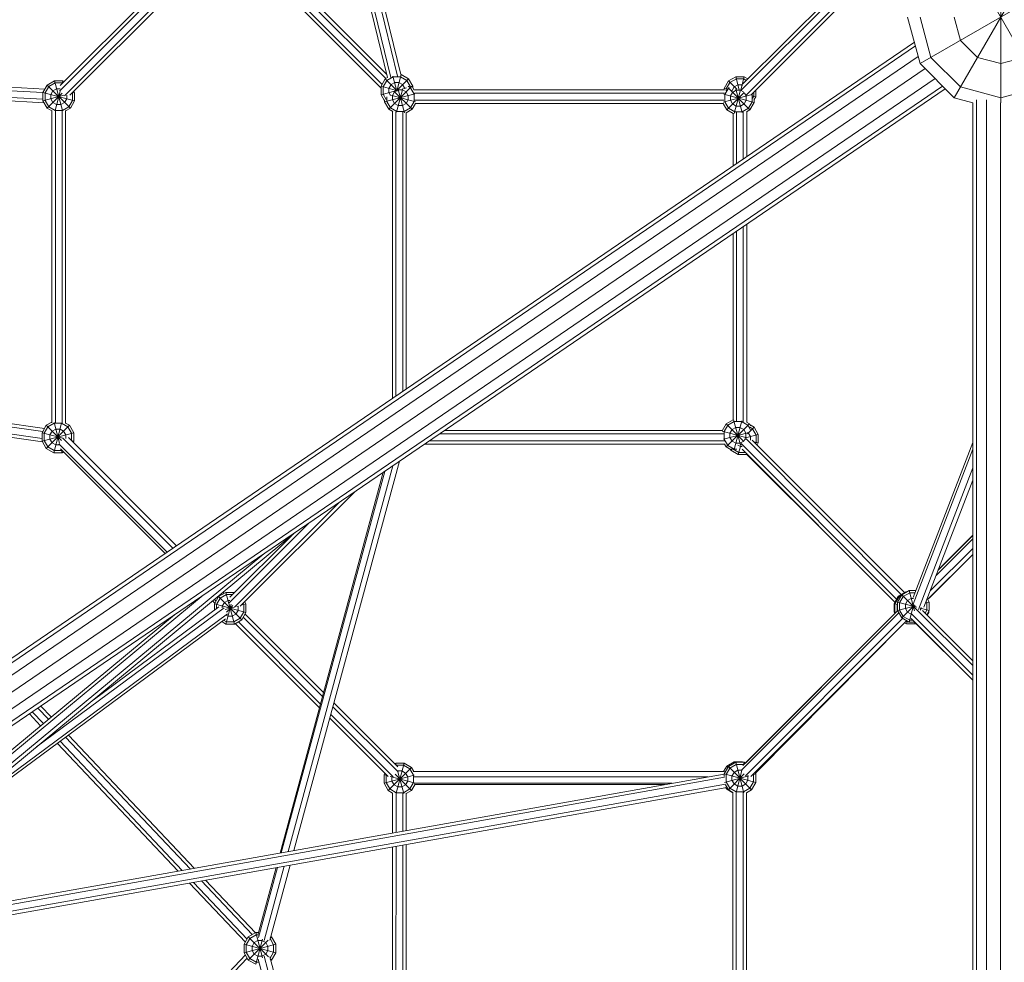
# Model space of a CAD drawing. Units: millimetres. Extents: x -6213 to 34796, y -2374 to 28330.
# Drawn here: x 19023 to 20080, y 12911 to 13923 of the extents above; entities that cross this region are included whole.
import ezdxf

# ---------------------------------------------------------------- set-up
doc = ezdxf.new("R2010")
doc.units = ezdxf.units.MM
doc.layers.add('InterSystem-dimension', color=7, linetype='Continuous', lineweight=5)
doc.layers.add('LINARIUM_Nr_Pióra__7', color=7, linetype='Continuous', lineweight=0)
doc.styles.add('arial', font='arial.ttf')
doc.dimstyles.new('IS_1-50(mm)', dxfattribs={"dimtxt": 200, "dimasz": 200, "dimexe": 10, "dimexo": 50, "dimgap": 20, "dimtad": 1, "dimdec": 0, "dimrnd": 0.5, "dimzin": 0, "dimtxsty": 'arial', "dimcen": 100, "dimclrd": 256, "dimclre": 256, "dimclrt": 256, "dimadec": 1, "dimazin": 0, "dimtfac": 1, "dimtdec": 0, "dimtmove": 0, "dimatfit": 3, "dimfxl": 0, "dimtolj": 1, "dimtzin": 0, "dimlwd": -1, "dimlwe": -1, "dimarcsym": 0})

# ---------------------------------------------------------------- blocks, each defined once
blk = doc.blocks.new('*D9')
at = {"layer": 'Defpoints', "color": 0}
for p in [(-1284, 17532.4), (10407.2, 17532.4), (26484.9, 7189.8)]:
    blk.add_point(p, dxfattribs=at)
at = {"layer": 'InterSystem-dimension'}
for p, q in [((10357.2, 17532.4), (-1294, 17532.4)), ((-1284, 7389.8), (-1284, 17332.4)), ((26434.9, 7189.8), (-1294, 7189.8))]:
    blk.add_line(p, q, dxfattribs=at)
for points in [[(-1250.6, 17332.4), (-1317.3, 17332.4), (-1284, 17532.4)], [(-1317.3, 7389.8), (-1250.6, 7389.8), (-1284, 7189.8)]]:
    blk.add_solid(points, dxfattribs=at)
at = {"layer": 'InterSystem-dimension', "insert": (-1406.1, 12361.1), "char_height": 200, "attachment_point": 5, "rotation": 90, "style": 'arial'}
blk.add_mtext('\\A1;10343', dxfattribs=at)
blk = doc.blocks.new('*D10')
at = {"layer": 'Defpoints', "color": 0}
for p in [(26802.6, 18195.2), (5605.9, 13358.2), (26802.6, 9320.5)]:
    blk.add_point(p, dxfattribs=at)
at = {"layer": 'InterSystem-dimension'}
for p, q in [((5605.9, 13408.2), (5605.9, 18205.2)), ((26802.6, 9370.5), (26802.6, 18205.2)), ((5805.9, 18195.2), (26602.6, 18195.2))]:
    blk.add_line(p, q, dxfattribs=at)
for points in [[(5805.9, 18228.6), (5805.9, 18161.9), (5605.9, 18195.2)], [(26602.6, 18161.9), (26602.6, 18228.6), (26802.6, 18195.2)]]:
    blk.add_solid(points, dxfattribs=at)
at = {"layer": 'InterSystem-dimension', "insert": (16204.3, 18317.3), "char_height": 200, "attachment_point": 5, "style": 'arial'}
blk.add_mtext('\\A1;21197', dxfattribs=at)
blk = doc.blocks.new('duofourspitze 4')
at = {"layer": 'LINARIUM_Nr_Pióra__7', "linetype": 'Continuous'}
for p, q in [((-1658.6, 935.1), (-1878.9, 1836.4)), ((-1874, 1831.6), (-1655, 935.3)), ((-1647.8, 936.5), (-1864, 1821.6)), ((-1644.3, 938.2), (-1858.9, 1816.5)), ((-2010.2, 926.5), (-1844.9, 1091.7)), ((-1827.4, 1090.8), (-1664.5, 927.8)), ((-1660.4, 934.1), (-1822.2, 1095.9)), ((-1816.3, 1095.3), (-1659.4, 938.3)), ((-999.9, 908), (-999.9, 1100)), ((-2010.9, 920.5), (-1843, 1088.5)), ((-2005.8, 915.4), (-1838, 1083.2)), ((-1834.7, 1081.3), (-1999.9, 916.1)), ((-1665.6, 923.8), (-1826.8, 1085)), ((-1276.9, 928.3), (-1123.8, 1081.3)), ((-974.7, 956.3), (-1049.9, 1086.6)), ((-949.9, 1086.6), (-1049.9, 913.4)), ((-1121.2, 1078.7), (-1278.6, 921.5)), ((-1116, 1073.6), (-1273.4, 916.3)), ((-1268.1, 916.5), (-1113.4, 1071)), ((-913.3, 1050), (-1086.5, 950)), ((-1086.5, 950), (-1099.9, 1000)), ((-1074.9, 956.7), (-1086.5, 1000)), ((-1049.9, 1000), (-1043.2, 975)), ((-1024.9, 956.7), (-1043.2, 975)), ((-1091.6, 969), (-2422.9, 60.9)), ((-1092.7, 973.1), (-2417, 69.7)), ((-1088.6, 957.7), (-2422.1, 48.1)), ((-1074.9, 956.7), (-1043.2, 925)), ((-999.9, 950), (-1024.9, 956.7)), ((-999.9, 950), (-974.9, 956.7)), ((-2414.6, 35.1), (-1081.1, 944.7)), ((-1049.9, 913.4), (-1086.5, 950)), ((-1070.3, 933.9), (-2405.1, 23.4)), ((-2028.8, 919.1), (-2307.9, 933.9)), ((-2026.8, 922.7), (-2302.5, 937.2)), ((-2016.4, 931.6), (-2024.3, 927)), ((-2016.4, 931.6), (-2007.3, 931.6)), ((-2007.8, 899.6), (-2016.4, 931.6)), ((-2007.3, 931.6), (-2008.1, 928.6)), ((-2005.9, 930.8), (-2007.3, 931.6)), ((-1665.6, 925.8), (-1661.1, 933.7)), ((-1659.4, 932), (-1663.4, 925.2)), ((-1658.6, 935.1), (-1661.1, 933.7)), ((-1648.2, 920.8), (-1661.1, 933.7)), ((-1659.4, 932), (-1652.6, 936)), ((-1648.5, 920.6), (-1652.8, 936.6)), ((-1644.7, 936), (-1652.6, 936)), ((-1636.2, 933.7), (-1649.4, 920.5)), ((-1644.1, 938.2), (-1648.8, 920.5)), ((-1637.9, 932), (-1644.7, 936)), ((-1644.1, 938.2), (-1644.3, 938.2)), ((-1636.2, 933.7), (-1644.1, 938.2)), ((-1637.9, 932), (-1633.9, 925.2)), ((-1636.2, 933.7), (-1631.6, 925.8)), ((-1292.4, 931.4), (-1297, 923.5)), ((-1284.5, 935.9), (-1292.4, 931.4)), ((-1283.5, 922.5), (-1292.4, 931.4)), ((-1283.9, 933.7), (-1290.8, 929.7)), ((-1275.4, 935.9), (-1284.5, 935.9)), ((-1280.8, 922), (-1284.5, 935.9)), ((-1276, 933.7), (-1283.9, 933.7)), ((-1275.4, 935.9), (-1279.2, 921.9)), ((-1273.2, 932), (-1276, 933.7)), ((-1275.4, 935.9), (-1271.6, 933.7)), ((-2394.2, 17.6), (-1062.4, 926)), ((-2384.1, 19.5), (-1059.6, 923.1)), ((-2028.8, 911.8), (-2308.4, 926.6)), ((-2027.7, 908.1), (-2303.1, 922.6)), ((-2024.3, 927), (-2028.8, 919.1)), ((-2022.6, 925.3), (-2026.6, 918.5)), ((-1999.4, 902.1), (-2024.3, 927)), ((-2022.6, 925.3), (-2015.8, 929.3)), ((-2018.1, 920.8), (-2020.3, 916.8)), ((-2018.1, 920.8), (-2014.1, 923.1)), ((-2015.8, 929.3), (-2007.9, 929.3)), ((-2010.2, 923.1), (-2014.1, 923.1)), ((-2007.6, 929.1), (-2007.9, 929.3)), ((-1994.8, 919.1), (-1995.6, 920.4)), ((-1647.9, 921), (-1665.6, 925.8)), ((-1665.6, 925.8), (-1665.6, 916.7)), ((-1647.6, 921.5), (-1665.6, 916.7)), ((-1663.4, 925.2), (-1663.4, 917.3)), ((-1632.8, 925.5), (-1657.2, 901)), ((-1654.9, 927.5), (-1657.1, 923.5)), ((-1657.1, 923.5), (-1657.1, 919)), ((-1650.9, 929.7), (-1654.9, 927.5)), ((-1649.6, 920.5), (-1651, 919.7)), ((-1650.9, 929.7), (-1646.4, 929.7)), ((-1642.1, 923.5), (-1648.9, 898)), ((-1647.1, 922), (-1647.6, 921.7)), ((-1640.4, 897.2), (-1647.1, 922.1)), ((-1647.1, 922), (-1642.5, 922)), ((-1642.4, 927.5), (-1646.4, 929.7)), ((-1638.6, 919.7), (-1642.5, 922)), ((-1640.1, 923.5), (-1642.4, 927.5)), ((-1638.1, 924), (-1641.3, 923.2)), ((-1640.1, 922.9), (-1640.1, 923.5)), ((-1636.5, 925.7), (-1634, 924.2)), ((-1631.6, 925.8), (-1634.6, 925)), ((-1634, 924.2), (-1630.1, 917.4)), ((-1633.9, 925.2), (-1633.9, 924.8)), ((-1629.9, 921.7), (-1632.2, 925.6)), ((-1631.6, 925.8), (-1631.6, 924.7)), ((-1630, 921.9), (-1296.5, 921.9)), ((-1293.4, 922.5), (-1297, 923.5)), ((-1297, 923.5), (-1297, 921.9)), ((-1292.5, 923.8), (-1296.4, 916.9)), ((-1294.7, 922.9), (-1290.8, 929.7)), ((-1294.7, 922.9), (-1294.7, 921)), ((-1269.3, 900.5), (-1292.6, 923.9)), ((-1291.6, 924.3), (-1292.5, 923.8)), ((-1288.4, 921.2), (-1288.6, 921.2)), ((-1288.5, 921.2), (-1286.2, 925.2)), ((-1288.5, 921.2), (-1288.5, 921.2)), ((-1287.9, 919.2), (-1284, 921.5)), ((-1282.3, 927.4), (-1286.2, 925.2)), ((-1279.3, 922), (-1286.1, 896.5)), ((-1277.6, 897.5), (-1284.3, 922.7)), ((-1284, 921.5), (-1279.4, 921.5)), ((-1282.3, 927.4), (-1277.7, 927.4)), ((-1276.4, 919.7), (-1279.4, 921.5)), ((-1277.7, 927.4), (-1277, 927)), ((-1263, 914.4), (-1263, 921.6)), ((-999.9, 913.4), (-1043.2, 925)), ((-965.1, 922.7), (-999.9, 913.4)), ((-2028.8, 919.1), (-2028.8, 910)), ((-1994.8, 910), (-2028.8, 919.1)), ((-2006.3, 916.1), (-2028.8, 910)), ((-2028.8, 910), (-2024.3, 902.1)), ((-2026.6, 910.6), (-2026.6, 918.5)), ((-2022.6, 903.8), (-2026.6, 910.6)), ((-2008.2, 918.2), (-2024.3, 902.1)), ((-2020.3, 912.3), (-2020.3, 916.8)), ((-2018.1, 908.3), (-2020.3, 912.3)), ((-2010.4, 920.1), (-2015.8, 899.6)), ((-2005.6, 908.3), (-2003.3, 912.3)), ((-2003.3, 912.3), (-2003.3, 916.1)), ((-2001.1, 903.8), (-1997.1, 910.6)), ((-1999.4, 902.1), (-1994.8, 910)), ((-1994.8, 919.1), (-1997.6, 918.4)), ((-1997.1, 918.5), (-1997.2, 918.7)), ((-1997.1, 918.5), (-1997.1, 910.6)), ((-1994.8, 910), (-1994.8, 919.1)), ((-1661.8, 910), (-1665.6, 916.7)), ((-1660, 911.5), (-1663.4, 917.3)), ((-1629.4, 917.6), (-1661.8, 908.9)), ((-1661.8, 908.9), (-1661.8, 911)), ((-1659.5, 914.5), (-1659.5, 909.5)), ((-1657.1, 919), (-1655.3, 915.7)), ((-1628.5, 909.1), (-1655.2, 916.3)), ((-1653.3, 915.7), (-1651, 919.7)), ((-1653.3, 911.2), (-1653.3, 915.7)), ((-1653.3, 911.2), (-1651, 907.2)), ((-1632.3, 901), (-1651.4, 920)), ((-1636.3, 915.7), (-1638.6, 919.7)), ((-1638.6, 907.2), (-1636.3, 911.2)), ((-1636.3, 915.7), (-1636.3, 911.2)), ((-1630.1, 909.5), (-1630.1, 917.4)), ((-1629.7, 918.3), (-1296.5, 918.3)), ((-1297.2, 910.9), (-1629.4, 910.9)), ((-1268.5, 916.5), (-1298.2, 908.6)), ((-1264.7, 908.4), (-1297.2, 917.1)), ((-1296.4, 916.9), (-1296.4, 909)), ((-1275.6, 919.1), (-1294.2, 900.5)), ((-1290.2, 915.3), (-1287.9, 919.2)), ((-1290.2, 910.7), (-1290.2, 915.3)), ((-1287.9, 906.8), (-1290.2, 910.7)), ((-1275.5, 906.8), (-1273.2, 910.7)), ((-1273.2, 915.3), (-1275, 918.3)), ((-1273.2, 915.3), (-1273.2, 910.7)), ((-1266.9, 917), (-1267.9, 916.7)), ((-1267.2, 917.3), (-1267, 916.9)), ((-1267, 909), (-1267, 916.9)), ((-1263, 914.4), (-1266.9, 915.4)), ((-1266.5, 912.9), (-1265.3, 915)), ((-1265.3, 919.3), (-1265.3, 915)), ((-1264.7, 911.4), (-1263, 914.4)), ((-1264.7, 908.4), (-1264.7, 912.4)), ((-1030, 908.1), (-1049.9, 913.4)), ((-1026, -911), (-1026, 911)), ((-1015, 911), (-1015, -911)), ((-2024.3, 902.1), (-2019.2, 899.2)), ((-2015.8, 899.8), (-2022.6, 903.8)), ((-2019.2, 564.5), (-2019.2, 899.8)), ((-2018.1, 908.3), (-2014.1, 906.1)), ((-2007.9, 899.8), (-2015.8, 899.8)), ((-2015.5, 899.8), (-2015.5, 564)), ((-2009.6, 906.1), (-2014.1, 906.1)), ((-2009.6, 906.1), (-2005.6, 908.3)), ((-2008.2, 899.8), (-2008.2, 563.7)), ((-2007.9, 899.8), (-2001.1, 903.8)), ((-1999.4, 902.1), (-2004.5, 899.2)), ((-2004.5, 563.5), (-2004.5, 899.8)), ((-1661.8, 908.9), (-1657.2, 901)), ((-1659.5, 909.5), (-1655.6, 902.7)), ((-1657.2, 901), (-1653.1, 898.6)), ((-1648.7, 898.7), (-1655.6, 902.7)), ((-1651, 907.2), (-1647.1, 905)), ((-1647.1, 905), (-1642.5, 905)), ((-1638.6, 907.2), (-1642.5, 905)), ((-1640.8, 898.7), (-1634, 902.7)), ((-1638.8, 897.3), (-1632.3, 901)), ((-1634, 902.7), (-1630.1, 909.5)), ((-1628.6, 907.4), (-1632.3, 901)), ((-1628.7, 907.3), (-1298.1, 907.3)), ((-1298.2, 907.4), (-1294.2, 900.5)), ((-1292.5, 902.2), (-1296.4, 909)), ((-1287.3, 896.6), (-1294.2, 900.5)), ((-1285.7, 898.3), (-1292.5, 902.2)), ((-1287.9, 906.8), (-1284, 904.5)), ((-1284, 904.5), (-1279.4, 904.5)), ((-1279.4, 904.5), (-1275.5, 906.8)), ((-1277.8, 898.3), (-1270.9, 902.2)), ((-1269.3, 900.5), (-1273, 898.4)), ((-1270.9, 902.2), (-1267, 909)), ((-1269.3, 900.5), (-1264.7, 908.4)), ((-1030, -908.1), (-1030, 908.1)), ((-1000, -908), (-1000, 908)), ((-1653.2, 898.7), (-1653.2, 590.7)), ((-1649.6, 593.2), (-1649.6, 898.4)), ((-1640.8, 898.7), (-1648.7, 898.7)), ((-1642.3, 898), (-1642.3, 598.2)), ((-1638.6, 897.4), (-1638.6, 600.7)), ((-1287.4, 896.7), (-1287.4, 840.2)), ((-1277.8, 898.3), (-1285.7, 898.3)), ((-1283.8, 842.7), (-1283.8, 897.5)), ((-1276.5, 898.2), (-1276.5, 847.7)), ((-1272.8, 898.5), (-1272.8, 850.2)), ((-1276.5, 775.1), (-1276.5, 565.4)), ((-1272.8, 565.1), (-1272.8, 777.6)), ((-1287.4, 567.6), (-1287.4, 767.6)), ((-1283.8, 566.4), (-1283.8, 770.1)), ((-2027.2, 558.3), (-2345.5, 603.8)), ((-2352, 593.6), (-2029.8, 547.6)), ((-2350.2, 600.7), (-2029.1, 554.9)), ((-2029.3, 543.9), (-2343.6, 588.7)), ((-2029.8, 553.8), (-2025.2, 561.7)), ((-2025.2, 561.7), (-2019.2, 565.2)), ((-2009, 545.5), (-2025.2, 561.7)), ((-2000.3, 561.7), (-2025.2, 536.8)), ((-2016.7, 564), (-2023.6, 560)), ((-2008.8, 564), (-2017.3, 532.2)), ((-2011, 542.7), (-2016.9, 564.7)), ((-2016.7, 564), (-2008.8, 564)), ((-2002, 560), (-2008.8, 564)), ((-2000.3, 561.7), (-2004.5, 564.1)), ((-1995.8, 553.8), (-2000.3, 561.7)), ((-1294.7, 563.4), (-1299, 555.9)), ((-1293, 561.7), (-1297, 554.9)), ((-1294.7, 563.4), (-1287.3, 567.7)), ((-1269.8, 563.4), (-1294.7, 538.5)), ((-1275.7, 544.4), (-1294.7, 563.4)), ((-1286.2, 565.7), (-1293, 561.7)), ((-1279.6, 540.9), (-1286.8, 567.7)), ((-1278.1, 566.4), (-1286.3, 535.7)), ((-1286.2, 565.7), (-1278.3, 565.7)), ((-1271.5, 561.7), (-1278.3, 565.7)), ((-1273, 565.2), (-1269.8, 563.4)), ((-1271.5, 561.7), (-1268.7, 557)), ((-1269.8, 563.4), (-1268.6, 561.3)), ((-1269.1, 562.2), (-1264.9, 559.8)), ((-2029.8, 544.7), (-2029.8, 553.8)), ((-1995.8, 553.8), (-2029.8, 544.7)), ((-2007.6, 547.9), (-2029.8, 553.8)), ((-2023.6, 560), (-2027.5, 553.2)), ((-2027.5, 545.3), (-2027.5, 553.2)), ((-2019, 555.5), (-2021.3, 551.5)), ((-2021.3, 551.5), (-2021.3, 547)), ((-2019, 555.5), (-2015.1, 557.7)), ((-2010.5, 557.7), (-2015.1, 557.7)), ((-2010.5, 557.7), (-2006.6, 555.5)), ((-2006.6, 555.5), (-2004.3, 551.5)), ((-2004.3, 547.7), (-2004.3, 551.5)), ((-1998.1, 553.2), (-2002, 560)), ((-1998.1, 545.3), (-1998.1, 553.2)), ((-1995.8, 544.7), (-1995.8, 553.8)), ((-1297.7, 552.4), (-1602.9, 552.4)), ((-1298.9, 556.1), (-1597.5, 556.1)), ((-1272.7, 548.4), (-1299, 555.4)), ((-1271.7, 553.8), (-1297.7, 546.8)), ((-1297, 554.9), (-1297, 547)), ((-1288.5, 557.2), (-1290.8, 553.2)), ((-1290.8, 553.2), (-1290.8, 548.7)), ((-1284.5, 559.4), (-1288.5, 557.2)), ((-1284.5, 559.4), (-1280, 559.4)), ((-1276, 557.2), (-1280, 559.4)), ((-1273.8, 553.2), (-1276, 557.2)), ((-1273.8, 553.2), (-1273.8, 548.7)), ((-1260.3, 551.9), (-1272.7, 548.5)), ((-1264.9, 559.8), (-1272, 552.6)), ((-1271.8, 553.9), (-1271.1, 553.5)), ((-1271.1, 553.5), (-1268.8, 549.6)), ((-1266.5, 558.1), (-1269.8, 560)), ((-1262.6, 551.3), (-1266.5, 558.1)), ((-1264.9, 559.8), (-1260.3, 551.9)), ((-1262.6, 551.3), (-1262.6, 543.4)), ((-1260.3, 551.9), (-1260.3, 542.8)), ((-2025.2, 536.8), (-2029.8, 544.7)), ((-2023.6, 538.5), (-2027.5, 545.3)), ((-2021.3, 547), (-2019, 543)), ((-2019, 543), (-2015.1, 540.7)), ((-2011.1, 540.7), (-2015.1, 540.7)), ((-1895.4, 425.6), (-2011.7, 542)), ((-2007.5, 548), (-1889.3, 429.7)), ((-2001.4, 548.6), (-1885.3, 432.4)), ((-1995.8, 544.7), (-1998.1, 545.3)), ((-1998.1, 545.3), (-1998.1, 545.3)), ((-1996.4, 543.6), (-1995.8, 544.7)), ((-1296.4, 541.5), (-1619, 541.5)), ((-1296.7, 545.1), (-1613.6, 545.1)), ((-1293, 540.2), (-1297, 547)), ((-1296.5, 541.6), (-1294.7, 538.5)), ((-1293, 540.2), (-1286.2, 536.2)), ((-1288.5, 544.7), (-1290.8, 548.7)), ((-1288.5, 544.7), (-1284.5, 542.4)), ((-1284.5, 542.4), (-1280, 542.4)), ((-1282.3, 540.4), (-1279.6, 538.8)), ((-1278.9, 541.5), (-1281.9, 530.3)), ((-1276, 544.7), (-1280, 542.4)), ((-1278.7, 542.2), (-1111.8, 375.1)), ((-1276, 544.7), (-1273.8, 548.7)), ((-1274.1, 546.5), (-1274.3, 546.5)), ((-1273.5, 547.3), (-1106.7, 380.2)), ((-1268.8, 545.9), (-1268.8, 549.6)), ((-1103.4, 382.1), (-1266.9, 545.9)), ((-1260.3, 542.8), (-1265.1, 544)), ((-1262.6, 543.4), (-1263.3, 542.2)), ((-1261.6, 540.6), (-1260.3, 542.8)), ((-1093.8, 377), (-1030, 543.3)), ((-2025.2, 536.8), (-2017.3, 532.2)), ((-2023.6, 538.5), (-2016.7, 534.5)), ((-2017.3, 532.2), (-2008.2, 532.2)), ((-2008.8, 534.5), (-2016.7, 534.5)), ((-1897.4, 424.2), (-2009.8, 536.6)), ((-2008.2, 532.2), (-2009.3, 536.1)), ((-2008.8, 534.5), (-2008.1, 534.9)), ((-2006.4, 533.3), (-2008.2, 532.2)), ((-1289.5, 535.5), (-1294.7, 538.5)), ((-1290.4, 536), (-1289.8, 534.9)), ((-1288, 536.7), (-1289.8, 534.9)), ((-1289.8, 534.9), (-1281.9, 530.3)), ((-1288.1, 536.5), (-1288.2, 536.7)), ((-1281.3, 532.6), (-1288.1, 536.5)), ((-1283.4, 536.2), (-1286.2, 536.2)), ((-1281.9, 530.3), (-1272.8, 530.3)), ((-1274.3, 532.6), (-1281.3, 532.6)), ((-1277.8, 538.8), (-1279.6, 538.8)), ((-1277.8, 536.1), (-1113.7, 371.8)), ((-1272.8, 530.3), (-1273, 531.3)), ((-1272.3, 530.6), (-1272.8, 530.3)), ((-1272.5, 530.5), (-1175.7, 433.8)), ((-1093.9, 369.6), (-1030, 536.2)), ((-1645.8, 523.2), (-1759.2, 105.1)), ((-1663.2, 511.3), (-1774, 102.4)), ((-1661.7, 512.3), (-1772.8, 102.7)), ((-1765.4, 104), (-1653.1, 518.2)), ((-1030, 516), (-1088.3, 364.1)), ((-1082.4, 366.5), (-1030, 503)), ((-1694.3, 490.1), (-1816.8, 367.6)), ((-1710.6, 479), (-1823.2, 366.4)), ((-1828.7, 371.3), (-1743.2, 456.7)), ((-1757.5, 446.9), (-2191.7, 87.3)), ((-1761.2, 443.9), (-1827.9, 377.2)), ((-1103.2, 382.2), (-1165.3, 444.2)), ((-1069.3, 400.5), (-1030, 439.8)), ((-1067.2, 406.1), (-1030, 443.3)), ((-1067, 406.7), (-1030, 443.6)), ((-1791.7, 423.7), (-2193.8, 90.6)), ((-1075.6, 384), (-1030, 429.6)), ((-1030, 422.9), (-1078.4, 374.6)), ((-1030, 422.9), (-1076.7, 376.3)), ((-1832.2, 382.3), (-1840.1, 377.8)), ((-1835.4, 382.5), (-1834.2, 381.2)), ((-1832.2, 382.3), (-1823.1, 382.3)), ((-1823.1, 348.3), (-1832.2, 382.3)), ((-1823.3, 381.9), (-1823.1, 382.3)), ((-1822.9, 382.2), (-1823.1, 382.3)), ((-1109.9, 378.3), (-1102, 382.9)), ((-1098.3, 384.3), (-1106.2, 379.8)), ((-1104.6, 378.1), (-1097.7, 382)), ((-1102, 382.9), (-1100.8, 382.9)), ((-1102, 382.9), (-1101.9, 382.3)), ((-1098.3, 384.3), (-1091, 384.3)), ((-1092.5, 362.6), (-1098.3, 384.3)), ((-1091.9, 382), (-1097.7, 382)), ((-2198.5, 96.2), (-1856.6, 379.3)), ((-1846.5, 373.2), (-1844.1, 370.8)), ((-1840.1, 377.8), (-1844.7, 369.9)), ((-1844.6, 374.8), (-1842.9, 373)), ((-1838.5, 376.1), (-1842.4, 369.3)), ((-1815.2, 352.9), (-1840.1, 377.8)), ((-1838.4, 378.8), (-1839.1, 379.4)), ((-1838.5, 376.1), (-1831.6, 380)), ((-1836.2, 367.6), (-1833.9, 371.5)), ((-1830, 373.8), (-1833.9, 371.5)), ((-1825.1, 380), (-1831.6, 380)), ((-1827.9, 373.8), (-1830, 373.8)), ((-1813, 369.3), (-1813.8, 370.7)), ((-1810.7, 369.9), (-1812.1, 372.3)), ((-1114.5, 370.4), (-1109.9, 378.3)), ((-1114.5, 361.3), (-1114.5, 370.4)), ((-1113.6, 370.2), (-1114.5, 370.4)), ((-1109, 378), (-1113.6, 370.1)), ((-1111.3, 369.5), (-1110.8, 370.4)), ((-1110.8, 371.9), (-1106.2, 379.8)), ((-1090.1, 366.3), (-1110.8, 371.9)), ((-1110.8, 371.9), (-1110.8, 362.8)), ((-1109.9, 378.3), (-1109.2, 377.6)), ((-1106.3, 379.6), (-1109, 378)), ((-1109, 378), (-1107.9, 376.9)), ((-1108.5, 371.3), (-1104.6, 378.1)), ((-1108.5, 363.4), (-1108.5, 371.3)), ((-1090.7, 364.3), (-1106.2, 379.8)), ((-1100, 373.5), (-1102.3, 369.6)), ((-1100, 373.5), (-1096.1, 375.8)), ((-1093.6, 375.8), (-1096.1, 375.8)), ((-1076.8, 371.9), (-1080.7, 370.8)), ((-1079.9, 372.8), (-1079.1, 371.3)), ((-1079.1, 371.3), (-1079.1, 363.4)), ((-1078.9, 375.6), (-1076.8, 371.9)), ((-1076.8, 371.9), (-1076.8, 362.8)), ((-2035.9, 216.4), (-1834, 365.8)), ((-1975, 266.8), (-1839.8, 366.9)), ((-1844.7, 369.9), (-1844.7, 363.3)), ((-1810.7, 360.8), (-1844.7, 369.9)), ((-1842.4, 369.3), (-1842.4, 365)), ((-1836.2, 367.6), (-1836.2, 365.7)), ((-1823.3, 366.5), (-1833.2, 363.8)), ((-1826.5, 369.8), (-1832.2, 348.3)), ((-1824.8, 368.2), (-1831.8, 361.2)), ((-1821.5, 359.1), (-1819.2, 363)), ((-1819, 367.7), (-1820.6, 367.2)), ((-1819.2, 363), (-1819.2, 367.6)), ((-1819.2, 367.6), (-1819.2, 367.6)), ((-1816.9, 354.5), (-1813, 361.4)), ((-1810.7, 369.9), (-1816, 368.5)), ((-1815.2, 352.9), (-1810.7, 360.8)), ((-1813, 361.4), (-1813, 369.3)), ((-1810.7, 360.8), (-1810.7, 369.9)), ((-1278.4, 191.5), (-1109.4, 360.4)), ((-1276.9, 196.5), (-1110.7, 362.6)), ((-1110.7, 362.6), (-1274.2, 199.1)), ((-1114.5, 361.3), (-1113.6, 361.6)), ((-1113.6, 359.7), (-1114.5, 361.3)), ((-1110.8, 369.3), (-1113.6, 370.1)), ((-1113.6, 370.1), (-1113.6, 361)), ((-1113.6, 361), (-1111.8, 361.5)), ((-1113.1, 360.2), (-1113.6, 361)), ((-1111.3, 362), (-1111.3, 369.5)), ((-1091.6, 367.9), (-1110.8, 362.8)), ((-1110.8, 362.8), (-1106.2, 354.9)), ((-1104.6, 356.5), (-1108.5, 363.4)), ((-1092.4, 368.7), (-1106.2, 354.9)), ((-1102.3, 365), (-1102.3, 369.6)), ((-1100, 361.1), (-1102.3, 365)), ((-1100, 361.1), (-1096.2, 358.9)), ((-1096.5, 359.9), (-1030, 293.4)), ((-1093.3, 369.2), (-1095.6, 360.4)), ((-1090.6, 364.4), (-1030, 303.7)), ((-1076.8, 362.8), (-1086.5, 365.4)), ((-1086.4, 363.1), (-1085.3, 365)), ((-1085.3, 365), (-1085.3, 366.2)), ((-1030, 308.9), (-1084.1, 363)), ((-1079.1, 363.4), (-1081, 359.9)), ((-1079.4, 358.3), (-1076.8, 362.8)), ((-1077.3, 360.9), (-1079, 357.9)), ((-1077.3, 360.9), (-1077.8, 361)), ((-1077.3, 361.9), (-1077.3, 360.9)), ((-2198.1, 101), (-1887.4, 358.3)), ((-1832.7, 354), (-2180.7, 96.4)), ((-2138.7, 131.2), (-1830.5, 359.4)), ((-1832.2, 348.3), (-1836.8, 351)), ((-1834.9, 352.5), (-1831.6, 350.6)), ((-1823.7, 350.6), (-1831.6, 350.6)), ((-1830, 356.8), (-1831.5, 357.7)), ((-1825.4, 356.8), (-1830, 356.8)), ((-1825.4, 356.8), (-1821.5, 359.1)), ((-1816.9, 354.5), (-1823.7, 350.6)), ((-1823.1, 348.3), (-1815.2, 352.9)), ((-1730.6, 262.5), (-1818.9, 350.8)), ((-1728.4, 270.6), (-1813.6, 355.8)), ((-1727.3, 274.7), (-1811.7, 359)), ((-1274.2, 185.5), (-1105.3, 354.3)), ((-1268.2, 184.8), (-1101, 351.9)), ((-1263.5, 188.2), (-1103.2, 349.6)), ((-1106.2, 354.9), (-1098.3, 350.3)), ((-1097.7, 352.6), (-1104.6, 356.5)), ((-1103.3, 349.6), (-1102, 348.9)), ((-1101.2, 348.6), (-1103.2, 349.7)), ((-1101.5, 351.4), (-1100.5, 350.8)), ((-1100.4, 351.5), (-1101.2, 348.6)), ((-1099.2, 350.8), (-1100.5, 350.8)), ((-1096.1, 358.5), (-1098.3, 350.3)), ((-1092.1, 350.3), (-1098.3, 350.3)), ((-1094.4, 352.6), (-1097.7, 352.6)), ((-1096.2, 354.4), (-1030, 288.2)), ((-1092, 348.6), (-1092.5, 350.3)), ((-1092, 348.6), (-1091, 349.2)), ((-1091.1, 349.1), (-1030, 288)), ((-1030, 308.9), (-1079.3, 358.3)), ((-1823.1, 348.3), (-1832.2, 348.3)), ((-1731.7, 258.4), (-1822.2, 348.9)), ((-1102, 349), (-1102, 348.9)), ((-1101.7, 348.9), (-1102, 348.9)), ((-1101.2, 348.6), (-1092, 348.6)), ((-1099, 348.6), (-1098.8, 348.4)), ((-1098.8, 348.4), (-1098.8, 348.6)), ((-1098.8, 348.4), (-1090.4, 348.4)), ((-2028.4, 241.5), (-2040.3, 254.1)), ((-2022.8, 246.2), (-2034.2, 258.2)), ((-2020, 248.6), (-2031.1, 260.3)), ((-1647.3, 189.6), (-1717.3, 259.5)), ((-1647.6, 195), (-1716.2, 263.6)), ((-2031.3, 239.2), (-2043.4, 252)), ((-1658.1, 184.8), (-1720.6, 247.3)), ((-1652.5, 184.4), (-1719.5, 251.4)), ((-2010.4, 222.5), (-1879.1, 83.7)), ((-1870.4, 85.3), (-2004.5, 226.9)), ((-1866.1, 86), (-2001.5, 229.1)), ((-1883.4, 83), (-2013.4, 220.3)), ((-1632.9, 194.5), (-1657.8, 169.6)), ((-1651, 198.4), (-1649.9, 199.1)), ((-1649.9, 199.1), (-1640.8, 199.1)), ((-1649.3, 196.7), (-1649.9, 199.1)), ((-1640.8, 199.1), (-1649.4, 166.9)), ((-1649.4, 196.8), (-1649.3, 196.8)), ((-1649.3, 196.8), (-1641.4, 196.8)), ((-1647.7, 190.6), (-1643.1, 190.6)), ((-1639.2, 188.3), (-1643.1, 190.6)), ((-1634.6, 192.8), (-1641.4, 196.8)), ((-1640.8, 199.1), (-1632.9, 194.5)), ((-1634.6, 192.8), (-1630.7, 186)), ((-1630.3, 189.9), (-1632.9, 194.5)), ((-1294.3, 195.8), (-1297.7, 189.9)), ((-1297.1, 187.5), (-1292.5, 195.3)), ((-1290.9, 193.7), (-1294.8, 186.8)), ((-1294.3, 195.8), (-1286.4, 200.3)), ((-1294.3, 195.8), (-1293, 194.5)), ((-1284.6, 199.9), (-1292.5, 195.3)), ((-1267.6, 170.5), (-1292.5, 195.3)), ((-1284, 197.6), (-1290.9, 193.7)), ((-1286.1, 199.1), (-1286.4, 200.3)), ((-1286.4, 200.3), (-1277.3, 200.3)), ((-1282.4, 191.4), (-1286.3, 189.1)), ((-1275.9, 167.2), (-1284.6, 199.9)), ((-1275.5, 199.9), (-1284.6, 199.9)), ((-1277.9, 191), (-1284.2, 167.4)), ((-1276.1, 197.6), (-1284, 197.6)), ((-1278.2, 191.4), (-1282.4, 191.4)), ((-1277.3, 200.3), (-1277.4, 199.9)), ((-1277.3, 200.3), (-1276.6, 199.9)), ((-1275.5, 199.9), (-1276.3, 197)), ((-1276.1, 197.6), (-1275.9, 197.5)), ((-1274.2, 199.1), (-1275.5, 199.9)), ((-1296.7, 183.8), (-2292.2, 6.6)), ((-2290.1, 10.6), (-1297.1, 187.3)), ((-1661.5, 188.2), (-1662.4, 186.6)), ((-1662.4, 177.5), (-1662.4, 186.6)), ((-1659, 185.7), (-1662.4, 186.6)), ((-1630.1, 186.2), (-1662.4, 177.5)), ((-1660.1, 186), (-1659.8, 186.5)), ((-1660.1, 178.1), (-1660.1, 186)), ((-1629.9, 177.9), (-1655.8, 184.8)), ((-1653.7, 184.8), (-1653.9, 184.3)), ((-1653.9, 184.3), (-1653.9, 179.8)), ((-1632.9, 169.6), (-1650.3, 187)), ((-1641.2, 166.5), (-1647.4, 189.5)), ((-1639.2, 188.3), (-1636.9, 184.3)), ((-1636.9, 179.8), (-1636.9, 184.3)), ((-1296.7, 189.9), (-1631.2, 189.9)), ((-1630.7, 178.1), (-1630.7, 186)), ((-1630.5, 184.3), (-1314.1, 184.3)), ((-1297.4, 187.5), (-1297.1, 187.4)), ((-1263.1, 178.3), (-1297.1, 187.5)), ((-1297.1, 184.6), (-1297.1, 187.5)), ((-1270.4, 185.5), (-1296.7, 178.4)), ((-1294.8, 179), (-1294.8, 186.8)), ((-1275.4, 187.6), (-1292.5, 170.5)), ((-1288.6, 185.2), (-1286.3, 189.1)), ((-1288.6, 180.6), (-1288.6, 185.2)), ((-1288.6, 180.6), (-1286.3, 176.7)), ((-1271.6, 180.6), (-1273.9, 176.7)), ((-1271.6, 185.2), (-1271.9, 185.8)), ((-1271.6, 180.6), (-1271.6, 185.2)), ((-1263.1, 187.5), (-1266.4, 186.6)), ((-1265.4, 186.8), (-1265.6, 187.3)), ((-1265.4, 186.8), (-1265.4, 179)), ((-1264, 189), (-1263.1, 187.5)), ((-1263.1, 187.5), (-1263.1, 178.3)), ((-1295.6, 176.6), (-2287.6, 0)), ((-2266, 0), (-1294, 173)), ((-1662.4, 177.5), (-1657.8, 169.6)), ((-1660.1, 178.1), (-1656.2, 171.3)), ((-1653.2, 166.9), (-1657.8, 169.6)), ((-1656.2, 171.3), (-1649.3, 167.3)), ((-1653.9, 179.8), (-1651.6, 175.8)), ((-1647.7, 173.6), (-1651.6, 175.8)), ((-1643.1, 173.6), (-1647.7, 173.6)), ((-1639.2, 175.8), (-1643.1, 173.6)), ((-1641.4, 167.3), (-1634.6, 171.3)), ((-1636.9, 179.8), (-1639.2, 175.8)), ((-1632.9, 169.6), (-1638.6, 166.4)), ((-1634.6, 171.3), (-1630.7, 178.1)), ((-1629.1, 176.3), (-1632.9, 169.6)), ((-1630.1, 177.4), (-1352.9, 177.4)), ((-1629.2, 176.1), (-1360.4, 176.1)), ((-1295.5, 175.6), (-1292.5, 170.5)), ((-1294.3, 170.9), (-1295.4, 172.8)), ((-1294.8, 179), (-1290.9, 172.1)), ((-1294.3, 170.9), (-1293.3, 171.9)), ((-1294.3, 170.9), (-1287.7, 167)), ((-1292.5, 170.5), (-1287.6, 167.6)), ((-1284, 168.2), (-1290.9, 172.1)), ((-1286.3, 176.7), (-1282.4, 174.4)), ((-1282.4, 174.4), (-1277.8, 174.4)), ((-1273.9, 176.7), (-1277.8, 174.4)), ((-1276.1, 168.2), (-1269.3, 172.1)), ((-1273.1, 167.3), (-1267.6, 170.5)), ((-1269.3, 172.1), (-1265.4, 179)), ((-1267.6, 170.5), (-1263.1, 178.3)), ((-1653.2, 124), (-1653.2, 167.2)), ((-1649.5, 167), (-1649.5, 124.6)), ((-1641.4, 167.3), (-1649.3, 167.3)), ((-1642.2, 125.9), (-1642.2, 166.9)), ((-1638.6, 166.6), (-1638.6, 126.6)), ((-1287.7, 167.6), (-1287.7, -166.6)), ((-1284, 167.5), (-1284.1, -166.5)), ((-1276.1, 168.2), (-1284, 168.2)), ((-1276.7, 167.5), (-1276.8, -166.5)), ((-1273.1, -166.3), (-1273, 167.3)), ((-1653.2, 109.1), (-1653.2, -109.1)), ((-1649.5, 109.7), (-1649.6, -109.7)), ((-1642.2, 111), (-1642.3, -111.1)), ((-1638.6, -111.7), (-1638.6, 111.7)), ((-1778.3, 86.8), (-1797.6, 15.6)), ((-1797.4, 11.7), (-1777, 87)), ((-1769.6, 88.4), (-1791.2, 8.5)), ((-1785.2, 8.9), (-1763.4, 89.5)), ((-1871.3, 70.3), (-1811.4, 6.9)), ((-1809.5, 10.2), (-1867, 71)), ((-1803.9, 15), (-1858.4, 72.6)), ((-1854.1, 73.3), (-1800.6, 16.9)), ((-1808.2, 12.5), (-1812.7, 4.6)), ((-1806.5, 10.8), (-1810.5, 4)), ((-1800.3, 17.1), (-1808.2, 12.5)), ((-1786.6, -9.1), (-1808.2, 12.5)), ((-1806.5, 10.8), (-1799.7, 14.8)), ((-1797.2, 17.1), (-1800.3, 17.1)), ((-1793.1, -9.9), (-1800.3, 17.1)), ((-1799.7, 14.8), (-1797.3, 14.8)), ((-1783.3, 12.5), (-1784.6, 11.2)), ((-1784.1, 13), (-1783.3, 12.5)), ((-1778.7, 4.6), (-1783.3, 12.5)), ((-1778.7, -4.5), (-1812.7, 4.6)), ((-1812.7, -4.5), (-1812.7, 4.6)), ((-1778.7, 4.6), (-1812.7, -4.5)), ((-1810.5, 4), (-1810.5, -3.9)), ((-1786.7, 9.1), (-1808.2, -12.4)), ((-1802, 6.3), (-1804.2, 2.3)), ((-1804.2, -2.2), (-1804.2, 2.3)), ((-1802, 6.3), (-1798, 8.6)), ((-1793.1, 10), (-1800.3, -16.9)), ((-1793.5, 8.6), (-1798, 8.6)), ((-1793.5, 8.6), (-1789.5, 6.3)), ((-1789.5, 6.3), (-1787.2, 2.3)), ((-1787.2, 2.3), (-1787.2, -2.2)), ((-1784.8, 10.6), (-1781, 4)), ((-1781, 4), (-1781, -3.9)), ((-1778.7, 4.6), (-1778.7, -4.5)), ((-1871.4, -70.3), (-1811.4, -6.9)), ((-1809.4, -10.2), (-1867, -71)), ((-1812.7, -4.5), (-1808.2, -12.4)), ((-1806.5, -10.7), (-1810.5, -3.9)), ((-1802, -6.2), (-1804.2, -2.2)), ((-1798, -8.4), (-1802, -6.2)), ((-1798, -8.4), (-1793.5, -8.4)), ((-1789.5, -6.2), (-1793.5, -8.4)), ((-1791.3, -8.4), (-1769.6, -88.4)), ((-1789.5, -6.2), (-1787.2, -2.2)), ((-1763.4, -89.5), (-1785.2, -8.9)), ((-1784.8, -10.5), (-1781, -3.9)), ((-1778.7, -4.5), (-1783.3, -12.4)), ((-1800.3, -16.9), (-1808.2, -12.4)), ((-1799.7, -14.7), (-1806.5, -10.7)), ((-1797.3, -14.7), (-1799.7, -14.7)), ((-1797.5, -11.6), (-1777, -87.1)), ((-1784.7, -11), (-1783.3, -12.4)), ((-1784.2, -12.9), (-1783.3, -12.4))]:
    blk.add_line(p, q, dxfattribs=at)

msp = doc.modelspace()

# ---------------------------------------------------------------- block references
msp.add_blockref('duofourspitze 4', (21076.4, 12925.8))

# ---------------------------------------------------------------- dimensions: what is measured, and where the dimension line sits
at = {"layer": 'InterSystem-dimension'}
dim = msp.add_linear_dim(base=(26802.6, 18195.2), p1=(5605.9, 13358.2), p2=(26802.6, 9320.5), dimstyle='IS_1-50(mm)', dxfattribs=at)
dim.commit()
dim.dimension.update_dxf_attribs({"geometry": '*D10', "text_midpoint": (16204.3, 18317.3)})
dim = msp.add_linear_dim(base=(-1284, 17532.4), p1=(26484.9, 7189.8), p2=(10407.2, 17532.4), angle=90, dimstyle='IS_1-50(mm)', dxfattribs=at)
dim.commit()
dim.dimension.update_dxf_attribs({"geometry": '*D9', "text_midpoint": (-1406.1, 12361.1)})

doc.saveas('drawing.dxf')
